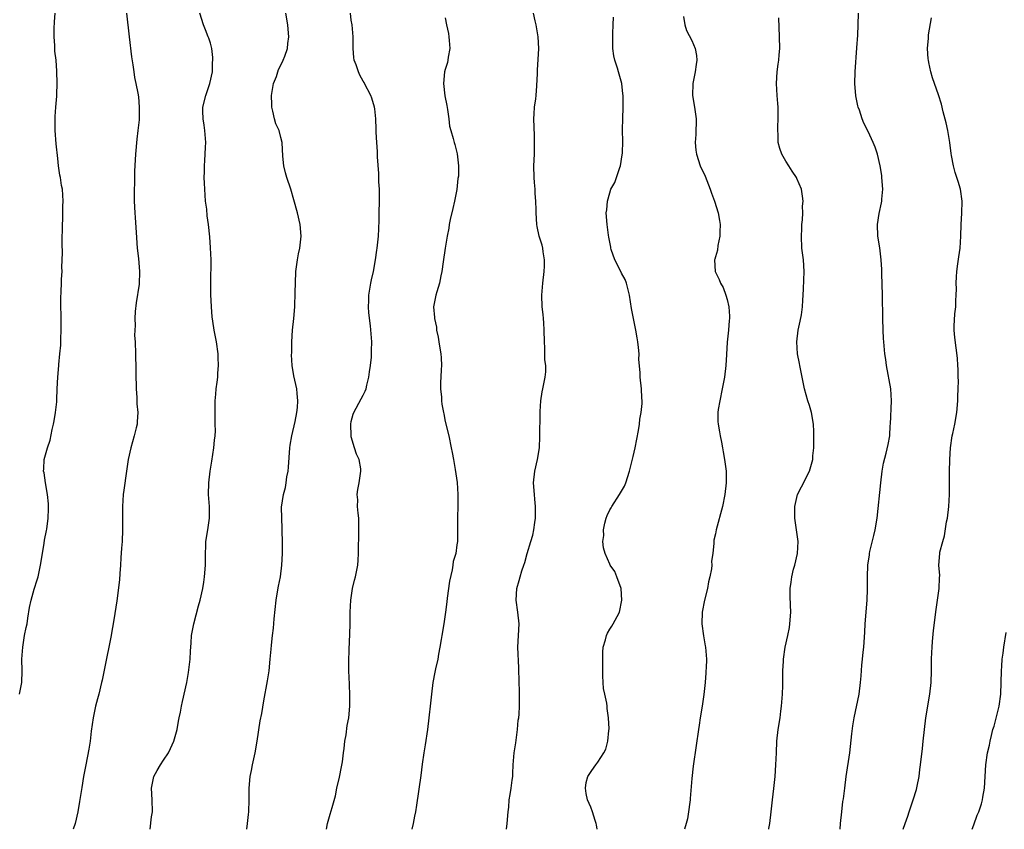
# Model space of a CAD drawing. Units: inches. Extents: x 2577000 to 2580000, y 1521000 to 1524000.
# Drawn here: x 2577159 to 2577326, y 1521000 to 1521138 of the extents above; entities that cross this region are included whole.
import ezdxf

# ---------------------------------------------------------------- set-up
doc = ezdxf.new("R2010")
doc.units = ezdxf.units.IN
doc.header["$MEASUREMENT"] = 0
doc.layers.add('LD25771521_10ft', color=254, linetype='Continuous')

msp = doc.modelspace()

# ---------------------------------------------------------------- linework, layer by layer
at = {"layer": 'LD25771521_10ft'}
for points, elevation in [([(2577158.52, 1521023), (2577158.88, 1521025), (2577158.95, 1521027), (2577158.91, 1521029), (2577159.04, 1521031), (2577159.37, 1521033), (2577159.63, 1521034.37), (2577159.78, 1521035), (2577159.94, 1521035.94), (2577160.22, 1521037.78), (2577160.46, 1521039), (2577161, 1521040.92), (2577161.49, 1521042.51), (2577161.67, 1521043), (2577162.1, 1521045), (2577162.41, 1521047), (2577162.72, 1521048.72), (2577162.77, 1521049.23), (2577163.08, 1521050.92), (2577163.14, 1521051.14), (2577163.38, 1521053), (2577163.42, 1521054.58), (2577163.45, 1521055), (2577163.43, 1521055.43), (2577163.27, 1521057), (2577162.91, 1521059), (2577162.69, 1521060.69), (2577162.61, 1521061), (2577162.62, 1521061.38), (2577162.71, 1521063), (2577163.27, 1521065), (2577163.74, 1521066.26), (2577164.07, 1521068.07), (2577164.3, 1521069), (2577164.42, 1521069.58), (2577164.65, 1521071), (2577164.83, 1521072.83), (2577164.87, 1521073.13), (2577164.91, 1521075), (2577165, 1521077), (2577165.18, 1521079), (2577165.19, 1521079.19), (2577165.38, 1521081), (2577165.52, 1521082.48), (2577165.55, 1521083.55), (2577165.62, 1521085), (2577165.61, 1521087.61), (2577165.56, 1521089), (2577165.52, 1521090.48), (2577165.6, 1521091.6), (2577165.63, 1521093), (2577165.68, 1521093.68), (2577165.74, 1521095), (2577165.73, 1521095.73), (2577165.82, 1521098.18), (2577165.74, 1521099.74), (2577165.79, 1521101), (2577165.8, 1521101.8), (2577165.84, 1521103), (2577165.88, 1521103.88), (2577165.9, 1521105), (2577165.89, 1521106.11), (2577165.93, 1521107), (2577165.8, 1521109), (2577165.67, 1521109.67), (2577165.48, 1521111), (2577165.39, 1521111.39), (2577165.15, 1521113), (2577165, 1521114.24), (2577164.73, 1521116.73), (2577164.58, 1521119), (2577164.6, 1521120.6), (2577164.57, 1521121.43), (2577164.71, 1521123), (2577164.85, 1521124.85), (2577164.84, 1521125.16), (2577164.92, 1521127), (2577164.88, 1521129.12), (2577164.72, 1521131), (2577164.52, 1521132.52), (2577164.51, 1521133), (2577164.52, 1521133.48), (2577164.4, 1521135), (2577164.4, 1521136.4), (2577164.45, 1521137.55), (2577164.56, 1521139)], 8440), ([(2577176.73, 1521139), (2577177.17, 1521135), (2577177.57, 1521131.57), (2577177.82, 1521130.18), (2577177.95, 1521129), (2577178.07, 1521128.07), (2577178.31, 1521127), (2577178.63, 1521125.37), (2577178.74, 1521124.74), (2577178.9, 1521123), (2577178.85, 1521120.85), (2577178.64, 1521119), (2577178.46, 1521117.54), (2577178.26, 1521115), (2577178.1, 1521112.1), (2577178.08, 1521111), (2577178.08, 1521109.92), (2577178.03, 1521109), (2577178.02, 1521108.02), (2577178.04, 1521107), (2577178.15, 1521105), (2577178.22, 1521104.22), (2577178.34, 1521101.66), (2577178.54, 1521099), (2577178.76, 1521097.24), (2577178.96, 1521095), (2577178.87, 1521092.87), (2577178.35, 1521089.65), (2577178.22, 1521088.22), (2577178.15, 1521087), (2577178.19, 1521085.81), (2577178.14, 1521085), (2577178.11, 1521084.11), (2577178.17, 1521083), (2577178.23, 1521081), (2577178.28, 1521080.28), (2577178.3, 1521079), (2577178.3, 1521077.7), (2577178.35, 1521075), (2577178.47, 1521073.53), (2577178.49, 1521072.49), (2577178.63, 1521071), (2577178.56, 1521069.44), (2577178.52, 1521069), (2577178.39, 1521068.39), (2577178.05, 1521067), (2577177.48, 1521065), (2577177.01, 1521063.01), (2577176.7, 1521061), (2577176.26, 1521057.74), (2577176.18, 1521057), (2577176.05, 1521055), (2577176.05, 1521051), (2577175.96, 1521049), (2577175.87, 1521047.87), (2577175.78, 1521046.22), (2577175.69, 1521045), (2577175.56, 1521043.56), (2577175.51, 1521042.49), (2577175.06, 1521038.94), (2577174.76, 1521036.76), (2577174.47, 1521035), (2577174.23, 1521033.77), (2577174.12, 1521033), (2577173, 1521027.38), (2577172.57, 1521025.43), (2577172.49, 1521025), (2577171.99, 1521023), (2577171.76, 1521022.24), (2577171.45, 1521021), (2577171.03, 1521019), (2577170.73, 1521016.73), (2577170.55, 1521015), (2577170.33, 1521013.67), (2577169.77, 1521011), (2577169.42, 1521009), (2577169.13, 1521007.13), (2577168.74, 1521004.74), (2577168.42, 1521003), (2577167.97, 1521001), (2577167.64, 1521000)], 8450), ([(2577180.76, 1521000), (2577181, 1521002.11), (2577181.12, 1521003), (2577181.09, 1521005), (2577181, 1521007), (2577181.4, 1521009), (2577181.96, 1521010.04), (2577182.5, 1521011), (2577183, 1521011.76), (2577183.87, 1521013), (2577184.23, 1521013.77), (2577184.77, 1521015), (2577185.32, 1521017), (2577185.56, 1521018.44), (2577185.71, 1521019), (2577185.94, 1521019.94), (2577186.1, 1521021), (2577186.24, 1521021.76), (2577186.97, 1521025.03), (2577187.27, 1521026.73), (2577187.57, 1521029), (2577187.64, 1521030.36), (2577187.75, 1521031.75), (2577187.81, 1521033), (2577188.16, 1521035), (2577189, 1521038.06), (2577189.28, 1521039), (2577189.72, 1521041), (2577189.9, 1521042.1), (2577190.02, 1521043), (2577190.17, 1521045), (2577190.2, 1521046.2), (2577190.18, 1521047), (2577190.23, 1521048.23), (2577190.23, 1521049), (2577190.57, 1521051), (2577190.86, 1521053), (2577190.84, 1521055), (2577190.7, 1521057), (2577190.73, 1521059), (2577190.97, 1521061), (2577191.27, 1521062.73), (2577191.61, 1521065), (2577191.71, 1521066.29), (2577191.81, 1521067), (2577191.85, 1521067.85), (2577191.84, 1521069), (2577191.8, 1521071), (2577191.84, 1521073), (2577191.91, 1521074.09), (2577192, 1521075), (2577192.17, 1521076.17), (2577192.25, 1521077), (2577192.29, 1521077.71), (2577192.4, 1521079), (2577192.35, 1521080.35), (2577192.32, 1521081), (2577192.04, 1521083), (2577191.85, 1521083.85), (2577191.67, 1521085), (2577191.45, 1521086.55), (2577191.31, 1521087.31), (2577191.18, 1521089), (2577191.1, 1521091.1), (2577191.08, 1521093), (2577191.11, 1521097), (2577191.04, 1521099.04), (2577190.92, 1521100.92), (2577190.71, 1521103), (2577190.47, 1521104.47), (2577190.4, 1521105.6), (2577190.19, 1521107), (2577190.04, 1521109), (2577190.03, 1521110.03), (2577189.96, 1521111), (2577189.99, 1521111.99), (2577189.98, 1521113), (2577190.07, 1521113.93), (2577190.14, 1521115), (2577190.19, 1521116.19), (2577190.25, 1521117), (2577190.08, 1521119), (2577189.95, 1521119.95), (2577189.75, 1521121), (2577189.71, 1521122.29), (2577189.71, 1521123), (2577190.22, 1521125), (2577190.92, 1521127), (2577191.34, 1521129), (2577191.39, 1521130.61), (2577191.45, 1521131), (2577191.44, 1521131.44), (2577191.23, 1521133), (2577191, 1521133.87), (2577190.73, 1521134.73), (2577190.63, 1521135), (2577190.15, 1521136.15), (2577189.82, 1521137), (2577189.19, 1521139)], 8460), ([(2577197.19, 1521000), (2577197.34, 1521001), (2577197.5, 1521002.5), (2577197.54, 1521003), (2577197.59, 1521005), (2577197.6, 1521007), (2577197.78, 1521009), (2577198, 1521010), (2577198.19, 1521011), (2577198.53, 1521012.53), (2577198.65, 1521013), (2577198.99, 1521015), (2577199.51, 1521018.49), (2577199.75, 1521019.75), (2577200.1, 1521021.9), (2577200.72, 1521025.28), (2577200.99, 1521027), (2577201.21, 1521029), (2577201.34, 1521030.66), (2577201.39, 1521031.39), (2577201.57, 1521033), (2577201.75, 1521034.25), (2577201.85, 1521035.85), (2577202.18, 1521039), (2577202.45, 1521040.45), (2577202.6, 1521041.4), (2577202.94, 1521043), (2577203.18, 1521045), (2577203.26, 1521047), (2577203.28, 1521049), (2577203.24, 1521050.76), (2577203.25, 1521051.25), (2577203.15, 1521053), (2577203.14, 1521054.86), (2577203.46, 1521057), (2577203.77, 1521058.23), (2577203.9, 1521059), (2577204.05, 1521060.05), (2577204.23, 1521061), (2577204.3, 1521061.7), (2577204.54, 1521065), (2577204.6, 1521065.4), (2577204.87, 1521067), (2577205.44, 1521069.44), (2577205.75, 1521071), (2577205.86, 1521071.86), (2577205.92, 1521073), (2577205.77, 1521074.23), (2577205.72, 1521075), (2577205.22, 1521077.22), (2577204.94, 1521079), (2577204.84, 1521080.84), (2577204.86, 1521081.14), (2577204.87, 1521083), (2577204.99, 1521085), (2577205.22, 1521087), (2577205.41, 1521089), (2577205.47, 1521091.47), (2577205.48, 1521093), (2577205.58, 1521095), (2577205.84, 1521097), (2577206.01, 1521097.99), (2577206.21, 1521099), (2577206.45, 1521101), (2577206.32, 1521103), (2577205.86, 1521105), (2577205.22, 1521107.22), (2577204.68, 1521109), (2577204.02, 1521111), (2577203.82, 1521111.82), (2577203.49, 1521113), (2577203.33, 1521114.67), (2577203.24, 1521117), (2577203, 1521117.81), (2577202.69, 1521119), (2577202.15, 1521120.15), (2577201.93, 1521121), (2577201.66, 1521122.34), (2577201.48, 1521123), (2577201.46, 1521123.46), (2577201.44, 1521125), (2577201.65, 1521126.35), (2577201.78, 1521127), (2577202.24, 1521128.24), (2577202.61, 1521129.39), (2577203.27, 1521130.73), (2577203.41, 1521131), (2577203.68, 1521131.68), (2577204.13, 1521133), (2577204.18, 1521133.82), (2577204.37, 1521135), (2577204.27, 1521136.27), (2577204.17, 1521137), (2577203.84, 1521139)], 8470), ([(2577210.75, 1521000), (2577210.96, 1521001), (2577211.43, 1521002.57), (2577211.72, 1521003.72), (2577212.3, 1521005.7), (2577212.55, 1521007), (2577213, 1521008.89), (2577213.36, 1521010.64), (2577213.49, 1521011.49), (2577213.67, 1521013), (2577213.78, 1521013.78), (2577213.89, 1521015), (2577214.1, 1521016.1), (2577214.32, 1521017.68), (2577214.57, 1521019), (2577214.75, 1521021), (2577214.77, 1521022.78), (2577214.7, 1521024.7), (2577214.58, 1521027), (2577214.56, 1521028.56), (2577214.62, 1521030.62), (2577214.74, 1521033.26), (2577214.79, 1521035), (2577214.81, 1521037), (2577214.91, 1521039), (2577215.23, 1521041), (2577215.56, 1521042.44), (2577215.72, 1521043), (2577216.1, 1521045), (2577216.17, 1521045.83), (2577216.22, 1521047), (2577216.21, 1521048.21), (2577216.28, 1521049.72), (2577216.29, 1521051), (2577216.27, 1521052.27), (2577216.26, 1521053), (2577216.16, 1521053.84), (2577216.08, 1521055), (2577216.09, 1521056.09), (2577216, 1521057), (2577216.12, 1521057.88), (2577216.32, 1521059), (2577216.65, 1521061), (2577216.6, 1521061.4), (2577216.34, 1521063), (2577215.91, 1521063.91), (2577215.54, 1521065), (2577215, 1521066.84), (2577214.97, 1521067), (2577214.92, 1521069), (2577215, 1521069.44), (2577215.32, 1521070.68), (2577215.42, 1521071), (2577216.69, 1521073.31), (2577217, 1521073.97), (2577217.39, 1521074.61), (2577217.51, 1521075), (2577217.63, 1521075.63), (2577217.98, 1521077), (2577218.09, 1521077.91), (2577218.26, 1521079), (2577218.44, 1521080.44), (2577218.46, 1521081), (2577218.43, 1521081.57), (2577218.48, 1521083), (2577218.39, 1521084.39), (2577218.26, 1521085.74), (2577217.99, 1521087.99), (2577217.94, 1521089), (2577218, 1521090), (2577217.99, 1521091), (2577218.31, 1521093), (2577218.42, 1521093.58), (2577218.76, 1521095), (2577219.14, 1521097), (2577219.35, 1521098.65), (2577219.43, 1521099), (2577219.48, 1521099.48), (2577219.63, 1521101), (2577219.71, 1521102.29), (2577219.72, 1521103.72), (2577219.77, 1521105), (2577219.81, 1521107), (2577219.78, 1521109), (2577219.71, 1521110.29), (2577219.7, 1521111.7), (2577219.48, 1521114.52), (2577219.46, 1521115.46), (2577219.33, 1521117), (2577219.25, 1521118.75), (2577219.25, 1521119.25), (2577219.19, 1521121), (2577219, 1521122.7), (2577218.96, 1521123), (2577218.51, 1521124.51), (2577218.34, 1521125), (2577217.27, 1521127), (2577217.17, 1521127.17), (2577217, 1521127.4), (2577216.44, 1521128.44), (2577216.2, 1521129), (2577215.82, 1521130.18), (2577215.51, 1521131), (2577215.43, 1521131.43), (2577215.31, 1521133), (2577215.31, 1521135), (2577215.13, 1521137), (2577215, 1521137.8), (2577214.86, 1521139)], 8480), ([(2577231, 1521138.19), (2577231.2, 1521137), (2577231.53, 1521135.53), (2577231.6, 1521135), (2577231.64, 1521134.36), (2577231.76, 1521133), (2577231.52, 1521131.52), (2577231.46, 1521131), (2577231.38, 1521130.62), (2577231, 1521129.4), (2577230.89, 1521129), (2577230.71, 1521127), (2577230.93, 1521124.93), (2577231.25, 1521123.25), (2577231.41, 1521122.59), (2577231.63, 1521121), (2577231.75, 1521119.75), (2577231.97, 1521119), (2577232.34, 1521117.66), (2577232.49, 1521117), (2577232.63, 1521116.63), (2577233.02, 1521115.02), (2577233.26, 1521113), (2577233.23, 1521111.23), (2577233.17, 1521110.83), (2577232.95, 1521108.95), (2577232.57, 1521107), (2577232.29, 1521105.71), (2577231.84, 1521103.84), (2577231.68, 1521103), (2577231.62, 1521102.38), (2577231.32, 1521101), (2577230.99, 1521099), (2577230.66, 1521096.66), (2577230.44, 1521095), (2577230.27, 1521094.27), (2577230.04, 1521093), (2577229.56, 1521091.56), (2577229.42, 1521091), (2577229, 1521089), (2577229.17, 1521087.17), (2577229.16, 1521087), (2577229.5, 1521085.5), (2577229.51, 1521085), (2577229.8, 1521083.8), (2577229.9, 1521083), (2577230.06, 1521081.94), (2577230.24, 1521081), (2577230.29, 1521080.29), (2577230.34, 1521079), (2577230.29, 1521078.29), (2577230.24, 1521077), (2577230.17, 1521076.17), (2577230.2, 1521075), (2577230.37, 1521073.63), (2577230.37, 1521073), (2577230.42, 1521072.42), (2577230.71, 1521071), (2577230.75, 1521070.75), (2577231, 1521069.47), (2577231.59, 1521067), (2577232.03, 1521065), (2577232.18, 1521064.18), (2577232.41, 1521063), (2577232.7, 1521061.3), (2577233.04, 1521059.04), (2577233.15, 1521057), (2577233.14, 1521055.14), (2577233.1, 1521053), (2577233.11, 1521051), (2577233.07, 1521049), (2577233, 1521048.43), (2577232.78, 1521047), (2577232.37, 1521045.63), (2577232.31, 1521045), (2577232.19, 1521044.19), (2577231.72, 1521042.28), (2577231.35, 1521039.35), (2577231.25, 1521038.75), (2577231.05, 1521037), (2577230.77, 1521035), (2577230.44, 1521033), (2577230.31, 1521032.31), (2577230.1, 1521031), (2577229.85, 1521029.85), (2577229.73, 1521029), (2577229.32, 1521027.32), (2577229.23, 1521026.77), (2577228.88, 1521025), (2577228.64, 1521023), (2577228.5, 1521021.5), (2577228.23, 1521019), (2577227.99, 1521017), (2577227.6, 1521014.4), (2577227.36, 1521013), (2577227.07, 1521011.07), (2577226.83, 1521009.17), (2577226.12, 1521004.12), (2577225.92, 1521003), (2577225.75, 1521002.25), (2577225.53, 1521001), (2577225.3, 1521000)], 8490), ([(2577241.43, 1521000), (2577241.53, 1521001), (2577241.69, 1521003), (2577241.8, 1521003.8), (2577241.91, 1521005), (2577242.05, 1521005.95), (2577242.22, 1521007), (2577242.38, 1521008.38), (2577242.48, 1521009), (2577242.52, 1521009.48), (2577242.59, 1521011), (2577242.73, 1521013), (2577243, 1521014.71), (2577243.31, 1521017), (2577243.43, 1521018.57), (2577243.52, 1521019), (2577243.59, 1521019.59), (2577243.65, 1521021), (2577243.63, 1521022.37), (2577243.66, 1521023), (2577243.65, 1521023.65), (2577243.58, 1521025), (2577243.51, 1521027.51), (2577243.38, 1521031), (2577243.6, 1521035), (2577243.37, 1521037), (2577243.08, 1521039), (2577243.21, 1521041), (2577243.61, 1521042.39), (2577243.73, 1521043), (2577244.03, 1521044.03), (2577244.37, 1521045), (2577244.55, 1521045.45), (2577244.97, 1521047), (2577245.58, 1521049), (2577245.9, 1521050.1), (2577246.1, 1521051), (2577246.27, 1521052.27), (2577246.39, 1521053), (2577246.36, 1521054.36), (2577246.37, 1521055), (2577246.23, 1521056.23), (2577246.17, 1521057), (2577246.05, 1521059), (2577246.26, 1521061), (2577246.71, 1521063), (2577247.04, 1521065), (2577247.12, 1521066.88), (2577247.14, 1521070.86), (2577247.17, 1521071.17), (2577247.27, 1521073), (2577247.5, 1521074.5), (2577247.62, 1521075), (2577248, 1521077), (2577248.11, 1521077.89), (2577248.1, 1521079), (2577247.97, 1521079.97), (2577247.98, 1521081), (2577247.97, 1521082.03), (2577247.88, 1521083), (2577247.85, 1521085), (2577247.76, 1521086.24), (2577247.74, 1521087), (2577247.69, 1521087.69), (2577247.51, 1521089), (2577247.43, 1521091), (2577247.62, 1521093), (2577247.87, 1521095), (2577247.9, 1521095.9), (2577247.91, 1521097), (2577247.67, 1521098.33), (2577247.59, 1521099), (2577247.51, 1521099.51), (2577247.01, 1521101), (2577246.68, 1521102.68), (2577246.58, 1521103), (2577246.46, 1521105), (2577246.48, 1521105.52), (2577246.43, 1521107), (2577246.3, 1521108.3), (2577246.29, 1521109), (2577246.17, 1521110.17), (2577246.12, 1521111), (2577246.09, 1521113), (2577246.19, 1521115), (2577246.19, 1521116.19), (2577246.22, 1521117), (2577246.17, 1521118.17), (2577246.1, 1521121), (2577246.13, 1521121.87), (2577246.22, 1521123), (2577246.42, 1521124.42), (2577246.46, 1521125), (2577246.62, 1521126.62), (2577246.71, 1521128.71), (2577246.72, 1521129.28), (2577246.93, 1521133), (2577246.82, 1521135), (2577246.49, 1521137), (2577246.32, 1521137.68), (2577246.01, 1521139)], 8500), ([(2577256.86, 1521000), (2577256.75, 1521000.75), (2577256.69, 1521001), (2577256.51, 1521001.49), (2577256.05, 1521003), (2577255.79, 1521003.79), (2577255.24, 1521005), (2577255, 1521006.09), (2577254.86, 1521007), (2577255, 1521007.95), (2577255.26, 1521009), (2577255.96, 1521010.04), (2577256.64, 1521011), (2577257, 1521011.45), (2577258, 1521013), (2577258.34, 1521013.66), (2577258.7, 1521015), (2577258.85, 1521016.85), (2577258.9, 1521017.1), (2577258.82, 1521019), (2577258.57, 1521020.57), (2577258.56, 1521021), (2577258.49, 1521021.51), (2577258.15, 1521023), (2577257.96, 1521023.96), (2577257.87, 1521025), (2577257.86, 1521026.14), (2577257.82, 1521027), (2577257.83, 1521027.83), (2577257.82, 1521030.18), (2577257.89, 1521031), (2577258.28, 1521032.28), (2577258.44, 1521033), (2577258.61, 1521033.39), (2577259, 1521034.09), (2577259.39, 1521034.61), (2577259.62, 1521035), (2577260.25, 1521036.25), (2577260.66, 1521037), (2577261.09, 1521039), (2577260.95, 1521041), (2577260.24, 1521043), (2577259.89, 1521043.89), (2577259.09, 1521045), (2577259, 1521045.15), (2577258.22, 1521047), (2577257.94, 1521047.94), (2577257.84, 1521049), (2577257.98, 1521050.02), (2577257.92, 1521051), (2577258.15, 1521052.15), (2577258.4, 1521053), (2577258.57, 1521053.43), (2577259, 1521054.39), (2577259.24, 1521054.76), (2577259.35, 1521055), (2577260.69, 1521057), (2577261, 1521057.6), (2577261.53, 1521058.47), (2577261.77, 1521059), (2577262.37, 1521061), (2577263, 1521063.48), (2577263.35, 1521065), (2577263.92, 1521067.92), (2577264.08, 1521069), (2577264.16, 1521069.84), (2577264.39, 1521071), (2577264.55, 1521072.55), (2577264.55, 1521073), (2577264.49, 1521073.51), (2577264.43, 1521075), (2577264.19, 1521077), (2577264.17, 1521077.83), (2577263.99, 1521079.99), (2577264, 1521081), (2577263.93, 1521082.07), (2577263.82, 1521083), (2577263.68, 1521083.68), (2577263.48, 1521085), (2577263.03, 1521087), (2577262.7, 1521088.7), (2577262.35, 1521091), (2577262.11, 1521092.11), (2577261.85, 1521093), (2577261.62, 1521093.62), (2577261, 1521094.73), (2577260.27, 1521096.27), (2577259.88, 1521097), (2577259.24, 1521098.76), (2577259.17, 1521099), (2577259.17, 1521099.17), (2577259, 1521099.98), (2577258.88, 1521100.88), (2577258.8, 1521101.2), (2577258.59, 1521103), (2577258.42, 1521105), (2577258.5, 1521105.5), (2577258.61, 1521107), (2577259, 1521108.4), (2577259.22, 1521109), (2577259.86, 1521110.14), (2577260.17, 1521111), (2577260.74, 1521112.74), (2577260.84, 1521113), (2577261.15, 1521114.85), (2577261.17, 1521115.17), (2577261.23, 1521117.23), (2577261.18, 1521119), (2577261.2, 1521119.2), (2577261.22, 1521121), (2577261.31, 1521123), (2577261.29, 1521123.29), (2577261.31, 1521125), (2577261.25, 1521125.25), (2577261.08, 1521127), (2577260.6, 1521128.6), (2577260.52, 1521129), (2577260.35, 1521129.65), (2577259.89, 1521131), (2577259.72, 1521131.72), (2577259.56, 1521133), (2577259.51, 1521135), (2577259.55, 1521135.55), (2577259.59, 1521137), (2577259.66, 1521138.34)], 8510), ([(2577271.59, 1521138.41), (2577271.77, 1521137), (2577272.07, 1521136.07), (2577273, 1521134.33), (2577273.56, 1521133), (2577273.79, 1521131.79), (2577273.85, 1521131), (2577273.72, 1521130.28), (2577273.58, 1521129), (2577273.16, 1521127), (2577273.1, 1521125), (2577273.44, 1521123), (2577273.73, 1521121), (2577273.68, 1521118.32), (2577273.57, 1521117), (2577273.67, 1521115.67), (2577273.76, 1521115), (2577274.43, 1521113), (2577275.24, 1521111.24), (2577276.13, 1521109), (2577276.35, 1521108.35), (2577276.86, 1521107), (2577277.47, 1521105), (2577277.68, 1521103.68), (2577277.8, 1521103), (2577277.75, 1521101.75), (2577277.76, 1521101), (2577277.41, 1521099.41), (2577277.35, 1521098.65), (2577277, 1521097.48), (2577276.91, 1521097.09), (2577276.87, 1521097), (2577276.97, 1521095), (2577277.65, 1521093.65), (2577277.88, 1521093), (2577278.3, 1521092.3), (2577278.79, 1521091), (2577279, 1521090.26), (2577279.27, 1521089), (2577279.4, 1521087.4), (2577279.4, 1521087), (2577279.36, 1521086.64), (2577279.26, 1521085), (2577279.02, 1521082.98), (2577278.87, 1521080.87), (2577278.79, 1521079), (2577278.57, 1521077), (2577278.17, 1521075), (2577277.74, 1521073), (2577277.48, 1521071.48), (2577277.42, 1521071), (2577277.43, 1521069.43), (2577277.45, 1521069), (2577277.69, 1521067.69), (2577277.82, 1521067), (2577278.06, 1521065.94), (2577278.23, 1521065), (2577278.31, 1521064.31), (2577278.57, 1521063), (2577278.6, 1521062.6), (2577278.81, 1521061), (2577278.85, 1521059), (2577278.63, 1521057), (2577278.21, 1521055), (2577277.12, 1521051), (2577277, 1521050.35), (2577276.76, 1521049.24), (2577276.71, 1521049), (2577276.73, 1521048.73), (2577276.54, 1521047), (2577276.33, 1521045.67), (2577276.37, 1521045), (2577276.34, 1521044.34), (2577276.07, 1521043), (2577275.84, 1521042.16), (2577275.66, 1521041), (2577275.16, 1521039), (2577274.74, 1521037), (2577274.68, 1521035), (2577274.99, 1521032.98), (2577275.27, 1521031.27), (2577275.34, 1521031), (2577275.46, 1521029), (2577275.42, 1521027.42), (2577275.4, 1521027), (2577275.36, 1521026.64), (2577275.26, 1521025), (2577275.05, 1521022.95), (2577274.75, 1521021), (2577274.41, 1521019), (2577274.24, 1521017.76), (2577274.12, 1521017), (2577273.74, 1521014.26), (2577273.23, 1521010.77), (2577273, 1521008.66), (2577272.73, 1521005.27), (2577272.71, 1521005), (2577272.64, 1521004.64), (2577272.44, 1521003), (2577272.24, 1521001.76), (2577272.01, 1521001), (2577271.76, 1521000)], 8520), ([(2577286.1, 1521000), (2577286.13, 1521000.13), (2577286.26, 1521001), (2577286.5, 1521003), (2577286.71, 1521005), (2577286.96, 1521006.96), (2577287.19, 1521009), (2577287.31, 1521011), (2577287.38, 1521013), (2577287.48, 1521015), (2577287.7, 1521017), (2577288.01, 1521019), (2577288.14, 1521020.14), (2577288.27, 1521021), (2577288.34, 1521021.66), (2577288.42, 1521023), (2577288.47, 1521024.47), (2577288.48, 1521025), (2577288.46, 1521025.54), (2577288.51, 1521027), (2577288.62, 1521028.62), (2577288.61, 1521029), (2577288.89, 1521031), (2577289.34, 1521033), (2577289.62, 1521034.38), (2577289.7, 1521035), (2577289.84, 1521037), (2577289.8, 1521038.2), (2577289.71, 1521039.71), (2577289.73, 1521041), (2577289.93, 1521042.07), (2577290.01, 1521043), (2577290.33, 1521044.33), (2577290.51, 1521045), (2577290.97, 1521047), (2577291.1, 1521049), (2577290.84, 1521051), (2577290.59, 1521052.59), (2577290.53, 1521053), (2577290.51, 1521055), (2577290.98, 1521057.02), (2577291.68, 1521058.32), (2577293.02, 1521061), (2577293.59, 1521063), (2577293.62, 1521063.62), (2577293.74, 1521065), (2577293.74, 1521066.26), (2577293.77, 1521067), (2577293.77, 1521067.77), (2577293.7, 1521069), (2577293.34, 1521071), (2577293, 1521072.19), (2577292.72, 1521073), (2577292.17, 1521075), (2577291.8, 1521077), (2577291.4, 1521079), (2577291.32, 1521079.32), (2577291, 1521081), (2577290.89, 1521083), (2577291.12, 1521085), (2577291.46, 1521086.54), (2577291.64, 1521087.64), (2577291.84, 1521089), (2577291.87, 1521090.13), (2577291.96, 1521091), (2577292.03, 1521092.03), (2577292.14, 1521095), (2577291.98, 1521097), (2577291.74, 1521099), (2577291.66, 1521101), (2577291.7, 1521102.3), (2577291.74, 1521103), (2577291.83, 1521103.83), (2577291.87, 1521105), (2577291.85, 1521106.15), (2577291.93, 1521107), (2577291.86, 1521107.86), (2577291.67, 1521109), (2577290.86, 1521110.86), (2577290.8, 1521111), (2577290.07, 1521112.07), (2577289.51, 1521113), (2577289, 1521113.78), (2577288.34, 1521115), (2577287.97, 1521115.97), (2577287.71, 1521117), (2577287.68, 1521118.33), (2577287.61, 1521119), (2577287.63, 1521119.63), (2577287.7, 1521121), (2577287.67, 1521123), (2577287.63, 1521123.63), (2577287.5, 1521125), (2577287.4, 1521127), (2577287.52, 1521129), (2577287.67, 1521130.34), (2577287.78, 1521131), (2577287.88, 1521131.88), (2577287.96, 1521133), (2577287.94, 1521135), (2577287.8, 1521138.2)], 8530), ([(2577298.24, 1521000), (2577298.32, 1521001), (2577298.52, 1521003), (2577298.72, 1521004.72), (2577298.8, 1521005.2), (2577299.02, 1521007.02), (2577299.28, 1521009), (2577299.88, 1521013), (2577300.26, 1521016.26), (2577300.39, 1521017.61), (2577300.63, 1521019), (2577301.47, 1521023), (2577301.73, 1521025), (2577301.84, 1521026.16), (2577301.96, 1521027.96), (2577302.08, 1521029), (2577302.17, 1521030.17), (2577302.26, 1521031), (2577302.43, 1521033.57), (2577302.52, 1521035), (2577302.83, 1521039), (2577302.92, 1521040.92), (2577302.92, 1521043), (2577302.98, 1521045), (2577303.24, 1521046.76), (2577303.26, 1521047), (2577303.32, 1521047.32), (2577303.98, 1521050.02), (2577304.2, 1521051), (2577304.53, 1521053), (2577305.18, 1521059), (2577305.41, 1521061), (2577305.63, 1521062.37), (2577306.08, 1521064.08), (2577306.44, 1521065.56), (2577306.68, 1521067), (2577306.79, 1521068.79), (2577306.82, 1521069), (2577307.01, 1521073), (2577306.89, 1521075), (2577306.13, 1521079), (2577306.01, 1521080.01), (2577305.85, 1521081), (2577305.66, 1521083), (2577305.61, 1521083.61), (2577305.55, 1521085), (2577305.5, 1521087), (2577305.43, 1521091), (2577305.33, 1521094.67), (2577305.33, 1521095.33), (2577305.25, 1521097), (2577305.01, 1521099.01), (2577304.68, 1521101), (2577304.58, 1521103), (2577304.88, 1521104.88), (2577305.3, 1521106.7), (2577305.34, 1521107), (2577305.35, 1521107.35), (2577305.5, 1521109), (2577305.37, 1521111), (2577305.33, 1521111.33), (2577305.07, 1521113), (2577304.6, 1521115), (2577304.2, 1521116.2), (2577303.87, 1521117), (2577303, 1521118.84), (2577302.27, 1521120.27), (2577301.98, 1521121), (2577301.52, 1521122.48), (2577301.32, 1521123), (2577301.24, 1521123.24), (2577300.93, 1521124.93), (2577300.77, 1521127), (2577300.8, 1521129), (2577301.1, 1521133.1), (2577301.24, 1521135.24), (2577301.34, 1521137), (2577301.37, 1521139)], 8540), ([(2577309, 1521000), (2577309.32, 1521001), (2577309.77, 1521002.23), (2577310.01, 1521003), (2577310.68, 1521005), (2577311.22, 1521006.78), (2577311.36, 1521007.36), (2577311.69, 1521009), (2577311.82, 1521010.18), (2577311.95, 1521011), (2577312.26, 1521013.74), (2577312.37, 1521015), (2577312.59, 1521017), (2577312.85, 1521019), (2577313.49, 1521023), (2577313.73, 1521025), (2577313.8, 1521027), (2577313.79, 1521027.79), (2577313.81, 1521029), (2577313.87, 1521030.13), (2577313.9, 1521031), (2577313.98, 1521031.98), (2577314.16, 1521033.84), (2577314.57, 1521037.43), (2577315.12, 1521041), (2577315.18, 1521042.82), (2577315.21, 1521043.21), (2577315.06, 1521045), (2577315.2, 1521047), (2577315.23, 1521047.23), (2577315.71, 1521049), (2577316.02, 1521049.98), (2577316.37, 1521052.37), (2577316.5, 1521053), (2577316.74, 1521055), (2577316.84, 1521057), (2577316.86, 1521060.86), (2577316.92, 1521063), (2577317.03, 1521065), (2577317.34, 1521067), (2577317.42, 1521067.42), (2577317.76, 1521069), (2577318.09, 1521071), (2577318.28, 1521073), (2577318.28, 1521073.72), (2577318.35, 1521075), (2577318.38, 1521076.38), (2577318.35, 1521077), (2577318.36, 1521078.36), (2577318.31, 1521079), (2577318.25, 1521080.25), (2577317.76, 1521083.76), (2577317.68, 1521085), (2577317.67, 1521085.67), (2577317.8, 1521087.8), (2577317.92, 1521089), (2577317.93, 1521090.07), (2577317.99, 1521091), (2577318.04, 1521092.04), (2577317.99, 1521093), (2577318.07, 1521094.07), (2577318.11, 1521095), (2577318.29, 1521096.29), (2577318.48, 1521097.52), (2577318.66, 1521099), (2577318.78, 1521101), (2577318.83, 1521103), (2577318.95, 1521104.95), (2577319.02, 1521107), (2577318.75, 1521109), (2577318.35, 1521110.35), (2577317.85, 1521111.85), (2577317.53, 1521113), (2577317.21, 1521114.79), (2577317.13, 1521115.13), (2577316.9, 1521117), (2577316.57, 1521119), (2577316.3, 1521120.3), (2577315.78, 1521122.22), (2577315.49, 1521123.49), (2577315, 1521125.12), (2577313.99, 1521127.99), (2577313.71, 1521129), (2577313.37, 1521130.63), (2577313.28, 1521131), (2577313.23, 1521131.23), (2577313.13, 1521133), (2577313.28, 1521134.72), (2577313.27, 1521135), (2577313.29, 1521135.29), (2577313.8, 1521138.2)], 8550), ([(2577320.74, 1521000), (2577321, 1521000.78), (2577321.6, 1521002.4), (2577321.87, 1521003), (2577322.32, 1521004.32), (2577322.49, 1521005), (2577322.53, 1521005.47), (2577322.82, 1521007), (2577322.92, 1521009), (2577323.05, 1521011), (2577323.35, 1521013), (2577323.67, 1521014.33), (2577323.79, 1521015), (2577324, 1521016), (2577324.27, 1521017), (2577324.45, 1521017.55), (2577325.33, 1521021), (2577325.62, 1521023), (2577325.71, 1521027), (2577325.79, 1521027.79), (2577325.85, 1521029), (2577326, 1521030), (2577326.1, 1521031), (2577326.5, 1521033.5)], 8560)]:
    msp.add_lwpolyline(points, dxfattribs=dict(at, elevation=elevation))

doc.saveas('drawing.dxf')
